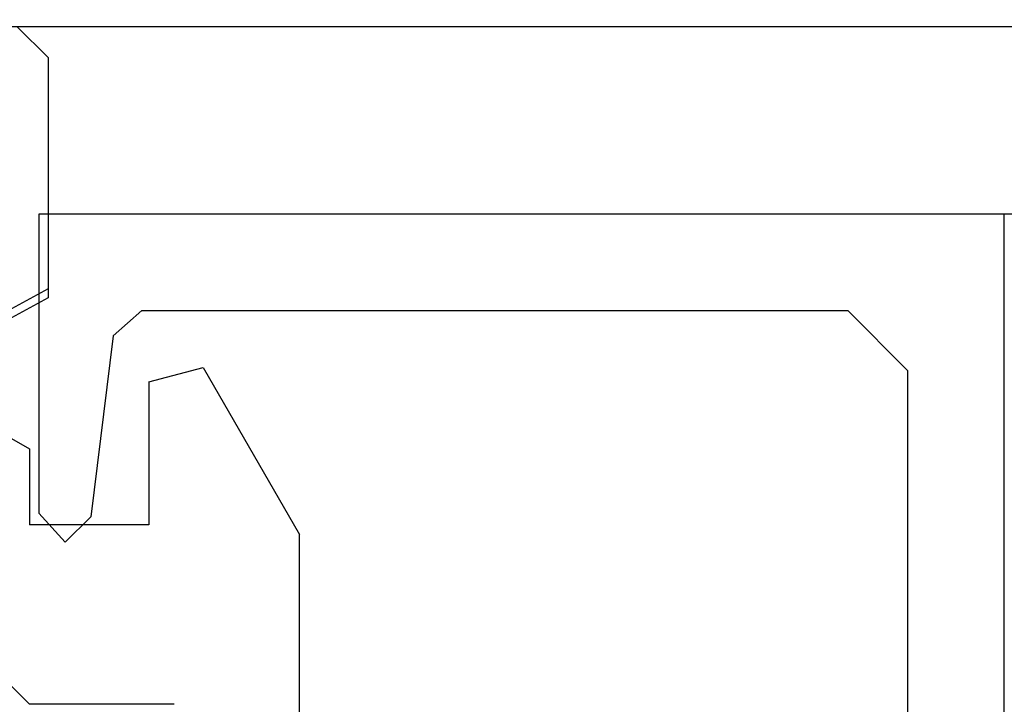
# Model space of a CAD drawing. Extents: x 0 to 153, y -1 to 81.
# Drawn here: x 31 to 31, y 24 to 24 of the extents above; entities that cross this region are included whole.
import ezdxf

# ---------------------------------------------------------------- set-up
doc = ezdxf.new("R2010")
doc.units = 0
doc.header["$MEASUREMENT"] = 0
doc.layers.get('0').update_dxf_attribs({"linetype": 'CONTINUOUS'})
for name, color, linetype, lineweight in [('Notes', 4, 'CONTINUOUS', 25), ('Object', 7, 'CONTINUOUS', 30), ('OBJECT DETAIL', 254, 'CONTINUOUS', 25)]:
    doc.layers.add(name, color=color, linetype=linetype, lineweight=lineweight)
doc.styles.get("Standard").update_dxf_attribs({"font": 'ARIAL.TTF'})
doc.dimstyles.new('Nabco Dimension Arch Style - Autocad', dxfattribs={"dimscale": 2, "dimtxt": 0.375, "dimasz": 0.37, "dimexe": 0.06, "dimexo": 0.06, "dimgap": 0.06, "dimtad": 0, "dimdec": 5, "dimzin": 4, "dimdsep": 46, "dimlunit": 5, "dimtxsty": 'Standard', "dimcen": 0, "dimclrd": 256, "dimclre": 256, "dimclrt": 256, "dimadec": 1, "dimazin": 1, "dimtm": 1e-09, "dimtfac": 1, "dimtdec": 5, "dimtofl": 0, "dimtmove": 0, "dimatfit": 3, "dimfxl": 0, "dimfrac": 2, "dimtolj": 1, "dimtzin": 4, "dimlwd": -1, "dimlwe": -1, "dimarcsym": 0})

# ---------------------------------------------------------------- blocks, each defined once
blk = doc.blocks.new('GLSTOP')
for p, q in [((-0.66738, 0.77842), (-0.16733, 0.77842)), ((-0.66738, 0.19707), (-0.66738, 0.77842)), ((-0.16733, 0.77842), (-0.16733, 0.62332)), ((-0.17202, 0.73959), (-0.14733, 0.72614)), ((-0.58638, 0.72839), (-0.61737, 0.69737)), ((-0.22061, 0.72839), (-0.58637, 0.72839)), ((-0.20572, 0.7152), (-0.22062, 0.72839)), ((-0.04279, 0.72575), (-0.16233, 0.6567)), ((-0.20572, 0.71521), (-0.19421, 0.62149)), ((-0.25233, 0.69889), (-0.30234, 0.61222)), ((-0.22433, 0.69138), (-0.25233, 0.69889)), ((-0.22433, 0.69138), (-0.22433, 0.61732)), ((-0.16233, 0.6567), (-0.16233, 0.61732)), ((-0.18083, 0.60839), (-0.16733, 0.62332)), ((-0.19422, 0.62149), (-0.18083, 0.60839)), ((-0.22433, 0.61732), (-0.16233, 0.61732)), ((-0.30234, 0.2571), (-0.30234, 0.61222)), ((-0.16233, 0.52426), (-0.10032, 0.5863)), ((-0.23734, 0.52426), (-0.16233, 0.52426))]:
    blk.add_line(p, q)
at = {"layer": 'OBJECT DETAIL'}
blk.add_line((-0.61737, 0.69737), (-0.61737, 0.40319), dxfattribs=at)
blk = doc.blocks.new('NSTL')
blk.add_line((2.11535, -0.86025), (2.11535, -0.73569))
at = {"flags": 128}
for points in [[(2.11535, -0.73569), (2.09067, -0.72224)], [(2.09934, -0.87626), (2.11535, -0.86025)]]:
    blk.add_lwpolyline(points, dxfattribs=at)

msp = doc.modelspace()

# ---------------------------------------------------------------- linework, layer by layer
at = {"layer": 'Object'}
for p, q in [((51.455728, 24.171837), (28.879881, 24.171837)), ((50.950676, 24.074738), (30.668523, 24.074738))]:
    msp.add_line(p, q, dxfattribs=at)

# ---------------------------------------------------------------- block references
at = {"extrusion": (0, 0, -1), "zscale": -1, "rotation": 180}
msp.add_blockref('NSTL', (-28.52697, 23.295576), dxfattribs=at)
at = {"layer": 'OBJECT DETAIL', "extrusion": (0, 0, -1), "zscale": -1}
msp.add_blockref('GLSTOP', (-30.470308, 23.296322), dxfattribs=at)

# ---------------------------------------------------------------- leaders
at = {"layer": 'Notes', "annotation_type": 0, "has_hookline": 1, "hookline_direction": 0, "text_width": 6.064461}
msp.add_leader([(29.425955, 23.567457), (32.380194, 26.457768), (33.120194, 26.457768)], dimstyle='Nabco Dimension Arch Style - Autocad', override={"dimgap": 0.06, "dimtad": 0}, dxfattribs=at)

doc.saveas('drawing.dxf')
